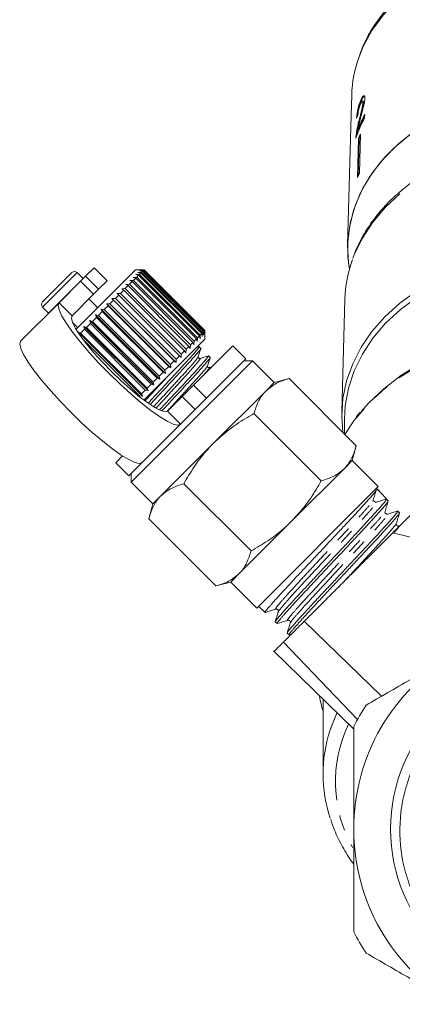
# Model space of a CAD drawing. Units: millimetres. Extents: x -103 to 584, y -55 to 343.
# Drawn here: x 123 to 155, y 195 to 276 of the extents above; entities that cross this region are included whole.
import ezdxf

# ---------------------------------------------------------------- set-up
doc = ezdxf.new("R2010")
doc.units = ezdxf.units.MM
doc.linetypes.add('PHANTOM', pattern=[12.7, 6.35, -1.27, 1.27, -1.27, 1.27, -1.27])

msp = doc.modelspace()

# ---------------------------------------------------------------- linework, layer by layer
at = {"color": 7, "linetype": 'Continuous', "lineweight": 15}
for p, q in [((150.545, 269.456), (150.5, 267.787)), ((151.272, 269.005), (151.32, 268.994)), ((151.476, 268.961), (151.428, 268.972)), ((151.462, 268.842), (151.51, 268.83)), ((150.5, 267.787), (150.213, 257.237)), ((151.597, 267.592), (151.605, 267.876)), ((151.049, 266.65), (151.096, 266.638)), ((151.142, 267.395), (151.19, 267.383)), ((150.907, 266.176), (150.955, 266.164)), ((150.947, 266.075), (150.955, 266.164)), ((151.099, 265.917), (151.016, 262.724)), ((151.067, 262.844), (151.147, 265.905)), ((151.099, 265.917), (151.147, 265.905)), ((151.254, 266.281), (151.171, 263.088)), ((129.556, 255.378), (128.859, 254.681)), ((130.617, 254.317), (129.556, 255.378)), ((125.349, 252.585), (127.753, 254.989)), ((128.659, 254.508), (128.177, 254.989)), ((128.451, 254.273), (128.859, 254.681)), ((132.915, 255.201), (128.988, 251.274)), ((132.729, 254.591), (133.033, 254.612)), ((132.948, 254.527), (132.729, 254.591)), ((133.617, 255.201), (132.915, 255.201)), ((132.952, 254.814), (133.255, 254.834)), ((133.186, 254.765), (132.952, 254.814)), ((133.186, 254.765), (133.033, 254.612)), ((133.033, 254.612), (137.983, 249.662)), ((133.126, 254.988), (133.427, 255.006)), ((133.375, 254.954), (133.126, 254.988)), ((138.136, 249.816), (133.186, 254.765)), ((133.25, 255.111), (133.545, 255.124)), ((133.512, 255.091), (133.25, 255.111)), ((133.375, 254.954), (133.255, 254.834)), ((133.255, 254.834), (138.205, 249.884)), ((133.321, 255.183), (133.61, 255.189)), ((133.594, 255.173), (133.321, 255.183)), ((138.325, 250.004), (133.375, 254.954)), ((133.512, 255.091), (133.427, 255.006)), ((133.427, 255.006), (138.376, 250.056)), ((138.461, 250.141), (133.512, 255.091)), ((133.594, 255.173), (133.545, 255.124)), ((133.545, 255.124), (138.495, 250.175)), ((138.544, 250.224), (133.594, 255.173)), ((133.622, 255.201), (133.61, 255.189)), ((133.61, 255.189), (138.56, 250.239)), ((133.622, 255.201), (133.617, 255.201)), ((138.572, 250.251), (133.622, 255.201)), ((128.451, 254.273), (126.7, 252.521)), ((128.672, 254.494), (128.659, 254.508)), ((130.617, 254.317), (129.92, 253.62)), ((132.335, 253.914), (132.096, 253.675)), ((132.151, 254.013), (132.45, 254.029)), ((132.335, 253.914), (132.151, 254.013)), ((137.285, 248.965), (132.335, 253.914)), ((132.663, 254.242), (132.45, 254.029)), ((132.45, 254.029), (137.4, 249.079)), ((132.461, 254.323), (132.764, 254.342)), ((132.663, 254.242), (132.461, 254.323)), ((137.613, 249.292), (132.663, 254.242)), ((132.948, 254.527), (132.764, 254.342)), ((132.764, 254.342), (137.713, 249.393)), ((137.898, 249.577), (132.948, 254.527)), ((129.512, 253.212), (127.76, 251.46)), ((129.92, 253.62), (129.512, 253.212)), ((131.569, 253.148), (131.287, 252.866)), ((131.422, 253.284), (131.707, 253.286)), ((131.569, 253.148), (131.422, 253.284)), ((136.519, 248.199), (131.569, 253.148)), ((131.969, 253.548), (131.707, 253.286)), ((131.707, 253.286), (136.657, 248.336)), ((131.803, 253.665), (132.096, 253.675)), ((131.969, 253.548), (131.803, 253.665)), ((136.919, 248.598), (131.969, 253.548)), ((132.096, 253.675), (137.046, 248.725)), ((126.7, 252.521), (123.565, 249.386)), ((125.349, 252.161), (125.83, 251.679)), ((129.839, 252.125), (129.132, 252.832)), ((130.689, 252.268), (130.379, 251.958)), ((130.579, 252.44), (130.843, 252.422)), ((130.689, 252.268), (130.579, 252.44)), ((135.811, 247.208), (130.579, 252.44)), ((135.639, 247.319), (130.689, 252.268)), ((131.141, 252.72), (130.843, 252.422)), ((130.843, 252.422), (135.793, 247.472)), ((131.012, 252.874), (131.287, 252.866)), ((131.141, 252.72), (131.012, 252.874)), ((136.244, 247.641), (131.012, 252.874)), ((136.091, 247.77), (131.141, 252.72)), ((131.287, 252.866), (136.237, 247.916)), ((149.989, 252.803), (149.739, 243.601)), ((125.83, 251.679), (125.844, 251.666)), ((129.666, 251.528), (129.903, 251.482)), ((129.741, 251.32), (129.666, 251.528)), ((134.899, 246.295), (129.666, 251.528)), ((130.221, 251.8), (129.903, 251.482)), ((129.903, 251.482), (134.853, 246.532)), ((130.128, 251.99), (130.379, 251.958)), ((130.221, 251.8), (130.128, 251.99)), ((135.361, 246.757), (130.128, 251.99)), ((135.171, 246.85), (130.221, 251.8)), ((130.379, 251.958), (135.329, 247.009)), ((127.799, 250.913), (128.213, 250.499)), ((128.988, 251.274), (128.083, 250.369)), ((128.731, 250.593), (128.936, 250.515)), ((128.774, 250.353), (128.731, 250.593)), ((133.964, 245.36), (128.731, 250.593)), ((129.257, 250.836), (128.936, 250.515)), ((129.198, 251.06), (129.419, 250.998)), ((129.257, 250.836), (129.198, 251.06)), ((134.431, 245.827), (129.198, 251.06)), ((134.207, 245.886), (129.257, 250.836)), ((129.741, 251.32), (129.419, 250.998)), ((129.419, 250.998), (134.369, 246.049)), ((134.691, 246.37), (129.741, 251.32)), ((128.27, 250.132), (128.458, 250.036)), ((133.503, 244.9), (128.27, 250.132)), ((128.774, 250.353), (128.458, 250.036)), ((128.458, 250.036), (133.407, 245.087)), ((133.724, 245.404), (128.774, 250.353)), ((128.936, 250.515), (133.885, 245.565)), ((138.136, 249.816), (137.983, 249.662)), ((138.185, 249.581), (138.136, 249.816)), ((138.205, 249.884), (138.185, 249.581)), ((138.325, 250.004), (138.205, 249.884)), ((138.359, 249.755), (138.325, 250.004)), ((138.376, 250.056), (138.359, 249.755)), ((138.461, 250.141), (138.376, 250.056)), ((138.482, 249.879), (138.461, 250.141)), ((138.495, 250.175), (138.482, 249.879)), ((138.544, 250.224), (138.495, 250.175)), ((138.553, 249.95), (138.544, 250.224)), ((138.56, 250.239), (138.553, 249.95)), ((138.572, 250.251), (138.56, 250.239)), ((138.572, 250.247), (138.572, 250.251)), ((138.572, 249.544), (138.572, 250.247)), ((133.249, 244.929), (128.694, 249.484)), ((138.572, 249.544), (134.645, 245.617)), ((137.285, 248.965), (137.046, 248.725)), ((137.384, 248.78), (137.285, 248.965)), ((137.4, 249.079), (137.384, 248.78)), ((137.613, 249.292), (137.4, 249.079)), ((137.694, 249.091), (137.613, 249.292)), ((137.664, 245.808), (140.87, 249.014)), ((137.713, 249.393), (137.694, 249.091)), ((137.898, 249.577), (137.713, 249.393)), ((137.962, 249.359), (137.898, 249.577)), ((138.12, 248.943), (137.903, 248.875)), ((137.983, 249.662), (137.962, 249.359)), ((141.931, 247.953), (140.87, 249.014)), ((136.519, 248.199), (136.237, 247.916)), ((136.654, 248.051), (136.519, 248.199)), ((136.657, 248.336), (136.654, 248.051)), ((136.919, 248.598), (136.657, 248.336)), ((137.036, 248.432), (136.919, 248.598)), ((137.046, 248.725), (137.036, 248.432)), ((138.254, 248.801), (138.117, 248.938)), ((139.003, 248.053), (138.866, 248.19)), ((136.091, 247.77), (135.793, 247.472)), ((135.793, 247.472), (135.811, 247.208)), ((136.244, 247.641), (136.091, 247.77)), ((136.237, 247.916), (136.244, 247.641)), ((137.511, 242.827), (142.461, 247.777)), ((138.725, 244.747), (141.931, 247.953)), ((142.461, 247.777), (141.754, 247.777)), ((144.229, 246.009), (142.461, 247.777)), ((135.171, 246.85), (134.853, 246.532)), ((134.853, 246.532), (134.899, 246.295)), ((135.361, 246.757), (135.171, 246.85)), ((135.639, 247.319), (135.329, 247.009)), ((135.329, 247.009), (135.361, 246.757)), ((135.811, 247.208), (135.639, 247.319)), ((139.159, 247.303), (138.933, 247.232)), ((134.207, 245.886), (133.885, 245.565)), ((134.431, 245.827), (134.207, 245.886)), ((134.691, 246.37), (134.369, 246.049)), ((134.369, 246.049), (134.431, 245.827)), ((134.899, 246.295), (134.691, 246.37)), ((136.735, 244.879), (137.664, 245.808)), ((144.229, 246.009), (143.566, 245.346)), ((145.437, 246.332), (144.229, 246.009)), ((150.916, 240.853), (145.437, 246.332)), ((133.503, 244.9), (133.249, 244.929)), ((133.724, 245.404), (133.407, 245.087)), ((133.407, 245.087), (133.503, 244.9)), ((134.645, 245.617), (133.609, 244.581)), ((133.964, 245.36), (133.724, 245.404)), ((133.885, 245.565), (133.964, 245.36)), ((143.566, 245.346), (139.279, 241.059)), ((135.538, 243.682), (136.735, 244.879)), ((138.725, 244.747), (137.796, 243.818)), ((136.599, 242.622), (137.796, 243.818)), ((148.059, 237.995), (142.579, 243.475)), ((132.562, 237.877), (137.511, 242.827)), ((136.599, 242.622), (133.464, 239.487)), ((149.96, 243.018), (149.96, 241.809)), ((139.279, 241.059), (134.992, 236.772)), ((150.593, 239.645), (150.916, 240.853)), ((131.324, 239.468), (131.878, 240.022)), ((131.324, 239.468), (132.385, 238.407)), ((132.385, 238.407), (133.464, 239.487)), ((150.593, 239.645), (149.93, 238.982)), ((152.714, 237.523), (150.593, 239.645)), ((132.562, 238.584), (132.562, 237.877)), ((149.93, 238.982), (145.643, 234.695)), ((132.562, 237.877), (134.329, 236.109)), ((142.343, 232.279), (136.863, 237.759)), ((142.815, 227.624), (152.714, 237.523)), ((152.617, 237.338), (152.574, 237.384)), ((153.028, 236.9), (152.617, 237.338)), ((134.329, 236.109), (134.006, 234.901)), ((134.992, 236.772), (134.329, 236.109)), ((152.58, 236.261), (153.388, 236.516)), ((153.529, 236.366), (153.389, 236.515)), ((154.447, 235.387), (154.307, 235.536)), ((139.485, 229.422), (134.006, 234.901)), ((145.643, 234.695), (141.356, 230.408)), ((153.902, 233.762), (161.312, 231.919)), ((139.485, 229.422), (140.693, 229.745)), ((141.356, 230.408), (140.693, 229.745)), ((140.693, 229.745), (142.815, 227.624)), ((142.955, 227.764), (143.486, 227.265)), ((144.313, 226.49), (144.462, 226.35)), ((146.686, 226.545), (152.978, 220.428)), ((145.576, 226.437), (145.581, 226.447)), ((145.289, 225.574), (145.438, 225.434)), ((145.442, 225.429), (145.628, 225.487)), ((144.182, 224.142), (150.71, 217.75)), ((144.975, 224.835), (151.01, 218.527)), ((148.21, 220.198), (148.21, 214.092))]:
    msp.add_line(p, q, dxfattribs=at)
at = {"color": 8, "linetype": 'PHANTOM', "lineweight": 0}
for p, q in [((125.349, 252.161), (128.177, 254.989)), ((128.859, 254.681), (129.92, 253.62)), ((125.83, 251.679), (128.659, 254.508)), ((129.512, 253.212), (128.451, 254.273)), ((127.76, 251.46), (126.7, 252.521)), ((137.664, 245.808), (138.725, 244.747)), ((137.796, 243.818), (136.735, 244.879)), ((135.538, 243.682), (136.599, 242.622))]:
    msp.add_line(p, q, dxfattribs=at)
at = {"color": 8, "linetype": 'PHANTOM', "lineweight": 0, "flags": 128}
for points in [[(183.874, 269.456), (183.773, 270.62), (183.46, 272.032), (182.942, 273.408), (182.227, 274.73), (181.323, 275.984), (180.241, 277.151), (178.996, 278.219), (177.602, 279.173), (176.078, 280.002), (174.442, 280.694), (172.715, 281.242), (170.919, 281.639), (169.076, 281.879), (167.21, 281.959), (165.344, 281.879), (163.501, 281.639), (161.705, 281.242), (159.978, 280.694), (158.342, 280.002), (156.817, 279.173), (155.424, 278.219), (154.178, 277.151), (153.097, 275.984), (152.192, 274.73), (151.477, 273.408), (151.142, 272.585)], [(166.207, 265.701), (164.322, 265.536), (162.471, 265.214), (160.678, 264.738), (158.965, 264.113), (157.351, 263.348), (155.857, 262.451), (154.501, 261.435), (153.299, 260.31), (152.266, 259.09), (151.415, 257.791), (150.755, 256.428), (150.607, 256.04)], [(183.402, 243.267), (182.554, 244.237), (181.302, 245.415), (179.897, 246.488), (178.353, 247.442), (176.688, 248.268), (174.919, 248.956), (173.067, 249.499), (171.15, 249.892), (169.191, 250.129), (167.21, 250.208), (165.229, 250.129), (163.269, 249.892), (161.353, 249.499), (159.5, 248.956), (157.732, 248.268), (156.066, 247.442), (154.523, 246.488), (153.117, 245.415), (151.865, 244.237), (150.877, 243.09)], [(149.34, 219.038), (149.026, 218.312), (148.775, 217.616)]]:
    msp.add_lwpolyline(points, dxfattribs=at)
at = {"color": 7, "linetype": 'Continuous', "lineweight": 15, "flags": 128}
for points in [[(166.96, 269.988), (165.1, 269.888), (163.266, 269.634), (161.479, 269.227), (159.761, 268.672), (158.132, 267.977), (156.613, 267.149), (155.221, 266.199), (153.974, 265.138), (152.885, 263.979), (151.969, 262.735), (151.236, 261.422), (150.695, 260.056), (150.353, 258.652), (150.213, 257.228), (150.278, 255.8), (150.357, 255.255)], [(166.96, 269.988), (165.806, 269.945), (163.951, 269.747), (162.135, 269.395), (160.381, 268.892), (158.71, 268.244), (157.142, 267.46), (155.696, 266.547), (154.39, 265.519), (153.24, 264.387), (152.259, 263.164), (151.459, 261.867), (150.851, 260.51), (150.442, 259.11), (150.236, 257.684), (150.236, 256.249), (150.357, 255.255)], [(166.193, 256.686), (164.313, 256.523), (162.466, 256.206), (160.676, 255.738), (158.962, 255.124), (157.345, 254.371), (155.843, 253.49), (154.475, 252.489), (153.256, 251.38), (152.2, 250.177), (151.321, 248.894), (150.628, 247.545), (150.129, 246.147), (149.83, 244.716), (149.736, 243.268), (149.829, 241.94)], [(155.881, 252.983), (154.519, 251.968), (153.31, 250.844), (152.271, 249.625), (151.413, 248.326), (150.746, 246.962), (150.28, 245.551), (150.019, 244.109), (149.96, 243.018)], [(126.7, 252.521), (126.627, 252.298), (126.707, 251.932), (126.937, 251.433), (127.311, 250.816), (127.816, 250.102), (128.438, 249.31), (129.157, 248.465), (129.952, 247.593), (130.799, 246.721), (131.671, 245.874), (132.543, 245.079), (133.388, 244.36), (134.179, 243.738), (134.894, 243.233), (135.511, 242.86), (136.01, 242.629), (136.376, 242.549), (136.599, 242.622)], [(127.76, 251.46), (127.705, 251.255), (127.8, 250.909), (128.044, 250.434), (128.427, 249.849), (128.933, 249.176), (129.544, 248.442), (130.235, 247.675), (130.981, 246.903), (131.753, 246.157), (132.52, 245.466), (133.254, 244.855), (133.927, 244.349), (134.512, 243.966), (134.987, 243.723), (135.333, 243.627), (135.538, 243.682)], [(151.323, 243.657), (151.916, 244.327), (153.158, 245.509), (154.554, 246.586), (156.091, 247.544), (157.75, 248.373), (159.513, 249.065), (161.362, 249.611), (163.275, 250.005), (165.231, 250.243), (167.21, 250.323), (169.188, 250.243), (171.145, 250.005), (173.058, 249.611), (174.906, 249.065), (176.67, 248.373), (178.329, 247.544), (179.865, 246.586), (181.262, 245.509), (182.503, 244.327), (183.576, 243.051), (183.669, 242.924)], [(133.464, 239.487), (133.241, 239.414), (132.875, 239.495), (132.376, 239.725), (131.76, 240.098), (131.045, 240.604), (130.253, 241.225), (129.408, 241.945), (128.537, 242.74), (127.664, 243.586), (126.818, 244.459), (126.023, 245.33), (125.303, 246.175), (124.681, 246.967), (124.176, 247.682), (123.803, 248.298), (123.572, 248.797), (123.492, 249.164), (123.565, 249.386)], [(150.877, 243.09), (150.781, 242.964), (149.98, 241.789)]]:
    msp.add_lwpolyline(points, dxfattribs=at)
at = {"color": 7, "linetype": 'Continuous', "lineweight": 15}
msp.add_circle((167.21, 209.593), 13.503, dxfattribs=at)
for centre, radius, start, end in [((160.592, 269.163), 10.051, 160.09325, 178.32851), ((161.25, 262.478), 10.924, 152.08454, 161.50059), ((161.351, 262.718), 11.027, 152.10927, 159.10966), ((161.349, 262.727), 10.974, 152.73474, 159.1192), ((161.218, 261.84), 10.909, 155.97646, 158.05483), ((161.209, 261.852), 10.848, 156.66048, 158.05942), ((161.186, 258.625), 10.965, 155.98181, 158.04948), ((160.337, 252.507), 10.352, 160.04436, 178.35939), ((127.965, 254.777), 0.3, 45, 135), ((125.561, 252.373), 0.3, 135, 225), ((152.525, 236.436), 0.183, 223.14398, 287.52815), ((167.21, 209.593), 16.5, 120, 180), ((167.21, 209.593), 18.5, 146.88805, 153.11195), ((159.535, 214.092), 11.323, 161.86785, 198.52703), ((167.21, 209.593), 16.5, 180, 240), ((167.21, 209.593), 18.5, 206.88805, 213.11195)]:
    msp.add_arc(centre, radius, start, end, dxfattribs=at)
at = {"color": 8, "linetype": 'PHANTOM', "lineweight": 0}
msp.add_arc((160.117, 213.444), 10.897, 154.46847, 209.37916, dxfattribs=at)
at = {"color": 7, "linetype": 'Continuous', "lineweight": 15}
for centre, major_axis, ratio, start_param, end_param in [((167.219, 264.303), (16.795, -0.663), 0.704361, 2.892103, 2.918565), ((-196.833, 577.139), (413.143, -413.104), 0.021106, 0.58062, 0.584124), ((167.21, 222.629), (19.5, 0), 0.777264, 3.287784, 3.368535)]:
    msp.add_ellipse(centre, major_axis=major_axis, ratio=ratio, start_param=start_param, end_param=end_param, dxfattribs=at)
for points, knots in [([(183.878, 269.179), (183.872, 269.431), (183.857, 270.137), (183.687, 271.293), (183.316, 272.627), (182.768, 273.921), (182.05, 275.164), (181.168, 276.341), (180.133, 277.44), (178.955, 278.449), (177.647, 279.356), (176.223, 280.152), (174.7, 280.826), (173.095, 281.373), (171.424, 281.786), (169.708, 282.06), (167.963, 282.192), (166.211, 282.182), (164.469, 282.03), (162.756, 281.736), (161.091, 281.303), (159.493, 280.737), (157.979, 280.042), (156.566, 279.226), (155.269, 278.296), (154.105, 277.265), (153.085, 276.142), (152.229, 274.939), (151.581, 273.791), (151.301, 273.029), (151.183, 272.708)], [0, 0, 0, 0, 0.0199465, 0.0559825, 0.0920381, 0.1281601, 0.164392, 0.2007547, 0.2372477, 0.2738545, 0.3105505, 0.3473098, 0.3841101, 0.4209345, 0.4577718, 0.4946149, 0.5314624, 0.5683154, 0.6051762, 0.6420463, 0.6789281, 0.7158219, 0.7527257, 0.7896308, 0.8265238, 0.8633845, 0.900186, 0.9368966, 0.9734855, 1, 1, 1, 1]), ([(151.266, 267.564), (151.304, 267.707), (151.381, 267.994), (151.495, 268.42), (151.595, 268.843), (151.613, 269.057), (151.622, 269.162)], [0, 0, 0, 0, 0.251149, 0.502705, 0.755767, 1, 1, 1, 1]), ([(151.622, 269.162), (151.621, 269.226), (151.618, 269.354), (151.559, 269.41), (151.477, 269.372), (151.377, 269.233), (151.308, 269.083), (151.272, 269.005)], [0, 0, 0, 0, 0.203954, 0.409818, 0.593649, 0.791425, 1, 1, 1, 1]), ([(151.32, 268.994), (151.372, 269.103), (151.459, 269.285), (151.56, 269.39), (151.592, 269.374), (151.604, 269.369)], [0, 0, 0, 0, 0.500349, 0.827678, 1, 1, 1, 1]), ([(151.272, 269.005), (151.224, 268.885), (151.144, 268.682), (151.049, 268.326), (150.985, 267.997), (150.955, 267.743), (150.946, 267.61), (150.943, 267.565)], [0, 0, 0, 0, 0.281424, 0.473968, 0.667284, 0.887458, 1, 1, 1, 1]), ([(151.009, 267.735), (151.014, 267.793), (151.025, 267.929), (151.074, 268.204), (151.151, 268.527), (151.237, 268.794), (151.298, 268.941), (151.32, 268.994)], [0, 0, 0, 0, 0.157425, 0.371412, 0.585623, 0.852004, 1, 1, 1, 1]), ([(151.059, 267.866), (151.062, 267.924), (151.068, 268.025), (151.1, 268.219), (151.143, 268.403), (151.199, 268.586), (151.241, 268.689), (151.263, 268.743)], [0, 0, 0, 0, 0.243075, 0.424299, 0.605498, 0.791159, 1, 1, 1, 1]), ([(151.462, 268.842), (151.456, 268.777), (151.443, 268.625), (151.363, 268.273), (151.256, 267.856), (151.18, 267.549), (151.142, 267.395)], [0, 0, 0, 0, 0.166527, 0.394213, 0.695756, 1, 1, 1, 1]), ([(151.19, 267.383), (151.221, 267.51), (151.284, 267.765), (151.385, 268.164), (151.471, 268.518), (151.506, 268.742), (151.509, 268.814), (151.51, 268.83)], [0, 0, 0, 0, 0.251062, 0.502246, 0.792612, 0.95452, 1, 1, 1, 1]), ([(151.263, 268.743), (151.292, 268.806), (151.342, 268.913), (151.405, 268.978), (151.447, 268.974), (151.463, 268.913), (151.462, 268.857), (151.462, 268.842)], [0, 0, 0, 0, 0.289918, 0.501304, 0.712309, 0.918019, 1, 1, 1, 1]), ([(151.51, 268.83), (151.509, 268.868), (151.508, 268.94), (151.485, 268.951), (151.475, 268.956)], [0, 0, 0, 0, 0.540366, 1, 1, 1, 1]), ([(151.049, 266.65), (151.064, 266.726), (151.093, 266.877), (151.167, 267.184), (151.227, 267.412), (151.266, 267.564)], [0, 0, 0, 0, 0.25129, 0.502529, 1, 1, 1, 1]), ([(151.142, 267.395), (151.117, 267.291), (151.066, 267.081), (150.975, 266.661), (150.935, 266.369), (150.907, 266.176)], [0, 0, 0, 0, 0.251455, 0.503099, 1, 1, 1, 1]), ([(150.955, 266.164), (150.981, 266.35), (151.021, 266.637), (151.111, 267.058), (151.163, 267.274), (151.19, 267.383)], [0, 0, 0, 0, 0.478683, 0.737894, 1, 1, 1, 1]), ([(150.907, 266.176), (150.905, 266.154), (150.9, 266.11), (150.894, 266.03), (150.892, 265.978), (150.891, 265.944)], [0, 0, 0, 0, 0.250648, 0.501611, 1, 1, 1, 1]), ([(156.714, 263.156), (156.363, 262.943), (155.543, 262.445), (154.393, 261.531), (153.262, 260.45), (152.282, 259.279), (151.472, 258.032), (150.925, 256.987), (150.713, 256.346), (150.651, 256.158)], [0, 0, 0, 0, 0.1217279, 0.2845439, 0.4471823, 0.6095225, 0.7714316, 0.93279, 1, 1, 1, 1]), ([(138.069, 248.905), (138.087, 248.918), (138.216, 249.011), (137.962, 248.694), (137.309, 247.938), (136.227, 246.772), (135.038, 245.492), (134.296, 244.692), (133.967, 244.338)], [0, 0, 0, 0, 0.031472, 0.231784, 0.437339, 0.634787, 0.838565, 1, 1, 1, 1]), ([(134.134, 244.234), (134.444, 244.568), (135.168, 245.348), (136.341, 246.61), (137.43, 247.784), (138.081, 248.537), (138.352, 248.868), (138.253, 248.8), (138.252, 248.799)], [0, 0, 0, 0, 0.158884, 0.37075, 0.576035, 0.78975, 0.998013, 1, 1, 1, 1]), ([(138.818, 248.157), (138.835, 248.17), (138.964, 248.263), (138.711, 247.946), (138.057, 247.189), (136.976, 246.024), (135.845, 244.806), (135.158, 244.067), (134.887, 243.774)], [0, 0, 0, 0, 0.032284, 0.238348, 0.449807, 0.652925, 0.862555, 1, 1, 1, 1]), ([(138.045, 248.121), (138.08, 248.232), (138.15, 248.454), (138.22, 248.676), (138.255, 248.787)], [0, 0, 0, 0, 0.499892, 1, 1, 1, 1]), ([(138.868, 248.195), (138.754, 248.159), (138.527, 248.088), (138.299, 248.016), (138.185, 247.981)], [0, 0, 0, 0, 0.50011, 1, 1, 1, 1]), ([(135.107, 243.727), (135.343, 243.981), (135.993, 244.682), (137.089, 245.862), (138.179, 247.036), (138.829, 247.789), (139.101, 248.12), (139.001, 248.051), (139, 248.051)], [0, 0, 0, 0, 0.125619, 0.345864, 0.559268, 0.781435, 0.997934, 1, 1, 1, 1]), ([(138.186, 247.981), (138.165, 247.978), (138.125, 247.971), (138.038, 248.037), (138.042, 248.088), (138.045, 248.121)], [0, 0, 0, 0, 0.278806, 0.541528, 1, 1, 1, 1]), ([(138.934, 247.232), (138.901, 247.23), (138.85, 247.225), (138.784, 247.312), (138.79, 247.352), (138.794, 247.373)], [0, 0, 0, 0, 0.4575694, 0.7205684, 1, 1, 1, 1]), ([(138.793, 247.372), (138.828, 247.483), (138.898, 247.706), (138.968, 247.928), (139.003, 248.039)], [0, 0, 0, 0, 0.499892, 1, 1, 1, 1]), ([(145.437, 246.332), (145.081, 246.224), (144.363, 246.005), (143.833, 245.567), (143.566, 245.346)], [0, 0, 0, 0, 0.495458, 1, 1, 1, 1]), ([(143.566, 245.346), (143.532, 245.311), (143.28, 245.051), (142.893, 244.471), (142.684, 243.809), (142.579, 243.475)], [0, 0, 0, 0, 0.07008, 0.530779, 1, 1, 1, 1]), ([(142.579, 243.475), (142.344, 243.341), (141.636, 242.939), (140.494, 242.179), (139.686, 241.434), (139.279, 241.059)], [0, 0, 0, 0, 0.197285, 0.595925, 1, 1, 1, 1]), ([(151.248, 243.592), (151.146, 243.485), (151.026, 243.359), (150.93, 243.22), (150.915, 243.199)], [0, 0, 0, 0, 0.843682, 1, 1, 1, 1]), ([(139.279, 241.059), (139.07, 240.84), (138.496, 240.239), (137.669, 239.143), (137.133, 238.222), (136.863, 237.759)], [0, 0, 0, 0, 0.221087, 0.60826, 1, 1, 1, 1]), ([(149.93, 238.982), (149.963, 239.016), (150.215, 239.277), (150.602, 239.857), (150.811, 240.519), (150.916, 240.853)], [0, 0, 0, 0, 0.07008, 0.530779, 1, 1, 1, 1]), ([(148.059, 237.995), (148.414, 238.103), (149.132, 238.322), (149.662, 238.761), (149.93, 238.982)], [0, 0, 0, 0, 0.495458, 1, 1, 1, 1]), ([(136.863, 237.759), (136.508, 237.651), (135.79, 237.432), (135.26, 236.994), (134.992, 236.772)], [0, 0, 0, 0, 0.495458, 1, 1, 1, 1]), ([(145.643, 234.695), (146.013, 235.096), (146.758, 235.903), (147.519, 237.046), (147.925, 237.76), (148.059, 237.995)], [0, 0, 0, 0, 0.398264, 0.802716, 1, 1, 1, 1]), ([(152.617, 237.337), (152.614, 237.321), (152.608, 237.288), (152.482, 237.124), (152.274, 236.875), (152.021, 236.585), (151.76, 236.291), (151.519, 236.023), (151.249, 235.726), (150.955, 235.407), (150.64, 235.069), (150.308, 234.713), (149.955, 234.336), (149.589, 233.946), (149.215, 233.546), (148.834, 233.139), (148.443, 232.721), (148.05, 232.3), (147.66, 231.883), (147.272, 231.471), (146.885, 231.06), (146.508, 230.659), (146.144, 230.272), (145.796, 229.899), (145.46, 229.538), (145.146, 229.196), (144.855, 228.878), (144.589, 228.584), (144.344, 228.313), (144.127, 228.071), (143.939, 227.86), (143.782, 227.68), (143.655, 227.528), (143.562, 227.411), (143.503, 227.326), (143.48, 227.276), (143.482, 227.257), (143.503, 227.266), (143.508, 227.268)], [0, 0, 0, 0, 0.042985, 0.086805, 0.12979, 0.173611, 0.199569, 0.225707, 0.252413, 0.279314, 0.305283, 0.331432, 0.358151, 0.385066, 0.411014, 0.437142, 0.463839, 0.490732, 0.516672, 0.542791, 0.569478, 0.596362, 0.622304, 0.648427, 0.675119, 0.702009, 0.727922, 0.754016, 0.780676, 0.807532, 0.833459, 0.859565, 0.88624, 0.913112, 0.939014, 0.965097, 0.991747, 1, 1, 1, 1]), ([(152.263, 236.333), (152.306, 236.474), (152.392, 236.757), (152.477, 237.039), (152.52, 237.181)], [0, 0, 0, 0, 0.499983, 1, 1, 1, 1]), ([(134.992, 236.772), (134.959, 236.738), (134.707, 236.478), (134.32, 235.897), (134.111, 235.235), (134.006, 234.901)], [0, 0, 0, 0, 0.07008, 0.530779, 1, 1, 1, 1]), ([(144.327, 226.505), (144.32, 226.503), (144.292, 226.495), (144.378, 226.618), (144.582, 226.875), (144.924, 227.272), (145.377, 227.776), (145.941, 228.386), (146.582, 229.076), (147.295, 229.842), (148.045, 230.648), (148.829, 231.482), (149.609, 232.308), (150.371, 233.119), (151.081, 233.882), (151.73, 234.587), (152.292, 235.198), (152.758, 235.711), (153.105, 236.107), (153.325, 236.381), (153.395, 236.494), (153.39, 236.511), (153.388, 236.516)], [0, 0, 0, 0, 0.016063, 0.068847, 0.123159, 0.176005, 0.230385, 0.283213, 0.337571, 0.390439, 0.444838, 0.497734, 0.552165, 0.605042, 0.659448, 0.712385, 0.766857, 0.819774, 0.874224, 0.927184, 0.981678, 1, 1, 1, 1]), ([(153.527, 236.344), (153.527, 236.342), (153.526, 236.323), (153.463, 236.232), (153.338, 236.071), (153.209, 235.917), (153.047, 235.731), (152.853, 235.513), (152.63, 235.267), (152.383, 234.995), (152.114, 234.702), (151.823, 234.385), (151.51, 234.046), (151.175, 233.683), (150.824, 233.305), (150.462, 232.917), (150.089, 232.52), (149.703, 232.11), (149.313, 231.696), (148.923, 231.283), (148.539, 230.874), (148.159, 230.468), (147.782, 230.064), (147.409, 229.664), (147.05, 229.277), (146.706, 228.908), (146.379, 228.556), (146.067, 228.221), (145.777, 227.908), (145.514, 227.62), (145.279, 227.361), (145.071, 227.127), (144.891, 226.92), (144.739, 226.74), (144.619, 226.593), (144.531, 226.48), (144.477, 226.402), (144.454, 226.359), (144.463, 226.356), (144.466, 226.355)], [0, 0, 0, 0, 0.0057513, 0.0582075, 0.0848934, 0.1118397, 0.1389729, 0.1666962, 0.1946235, 0.2215685, 0.2487009, 0.2756181, 0.3027221, 0.3304154, 0.3583122, 0.3852359, 0.4123464, 0.4400465, 0.4679504, 0.4948721, 0.5219811, 0.5488761, 0.5759577, 0.6036282, 0.6315019, 0.6584035, 0.6854917, 0.713169, 0.7410501, 0.7679485, 0.795034, 0.8219068, 0.8489661, 0.8766137, 0.9044645, 0.9313439, 0.9584098, 0.9860644, 1, 1, 1, 1]), ([(152.392, 236.309), (152.373, 236.332), (152.348, 236.361), (152.318, 236.35), (152.312, 236.347)], [0, 0, 0, 0, 0.7764606, 1, 1, 1, 1]), ([(153.26, 235.49), (153.306, 235.634), (153.396, 235.922), (153.486, 236.209), (153.531, 236.353)], [0, 0, 0, 0, 0.499918, 1, 1, 1, 1]), ([(156.422, 236.281), (156.34, 236.199), (156.225, 236.084), (156, 235.86), (155.917, 235.776), (155.732, 235.592), (155.63, 235.49), (155.303, 235.162), (155.052, 234.912), (154.509, 234.369), (154.216, 234.076), (153.902, 233.762)], [0, 0, 0, 0, 0.25, 0.25, 0.375, 0.375, 0.5, 0.5, 0.75, 0.75, 1, 1, 1, 1]), ([(145.296, 225.603), (145.294, 225.604), (145.283, 225.614), (145.389, 225.759), (145.627, 226.044), (145.997, 226.461), (146.478, 226.993), (147.05, 227.62), (147.709, 228.333), (148.427, 229.097), (149.191, 229.909), (149.964, 230.733), (150.738, 231.562), (151.478, 232.355), (152.179, 233.102), (152.802, 233.774), (153.342, 234.365), (153.769, 234.847), (154.088, 235.219), (154.265, 235.443), (154.334, 235.544), (154.303, 235.532), (154.301, 235.531)], [0, 0, 0, 0, 0.007639, 0.063202, 0.117202, 0.172767, 0.22678, 0.282357, 0.336416, 0.392045, 0.446076, 0.501669, 0.555761, 0.611422, 0.66551, 0.721165, 0.775274, 0.83095, 0.885101, 0.940824, 0.994947, 1, 1, 1, 1]), ([(154.443, 235.365), (154.442, 235.361), (154.439, 235.346), (154.398, 235.287), (154.321, 235.186), (154.211, 235.052), (154.073, 234.888), (153.905, 234.693), (153.707, 234.468), (153.478, 234.213), (153.224, 233.931), (152.946, 233.628), (152.646, 233.305), (152.323, 232.958), (151.982, 232.594), (151.63, 232.217), (151.267, 231.828), (150.89, 231.424), (150.507, 231.014), (150.123, 230.603), (149.738, 230.192), (149.349, 229.778), (148.965, 229.37), (148.591, 228.973), (148.227, 228.585), (147.873, 228.206), (147.535, 227.842), (147.111, 227.382), (146.727, 226.961), (146.391, 226.59), (146.089, 226.256), (145.841, 225.977), (145.657, 225.761), (145.514, 225.585), (145.444, 225.479), (145.428, 225.435), (145.439, 225.436), (145.439, 225.436)], [0, 0, 0, 0, 0.011292, 0.039038, 0.066989, 0.093948, 0.121095, 0.148034, 0.175161, 0.202877, 0.230798, 0.257744, 0.284877, 0.3126, 0.340528, 0.367464, 0.394587, 0.422301, 0.450219, 0.477133, 0.504234, 0.531924, 0.559817, 0.586742, 0.613855, 0.641558, 0.669466, 0.696361, 0.751062, 0.778935, 0.805837, 0.860555, 0.888437, 0.915325, 0.970015, 0.997883, 1, 1, 1, 1]), ([(153.47, 235.28), (153.445, 235.276), (153.394, 235.267), (153.297, 235.317), (153.247, 235.414), (153.256, 235.465), (153.26, 235.49)], [0, 0, 0, 0, 0.247045, 0.499953, 0.752894, 1, 1, 1, 1]), ([(154.296, 235.539), (154.158, 235.496), (153.883, 235.41), (153.607, 235.324), (153.47, 235.28)], [0, 0, 0, 0, 0.500083, 1, 1, 1, 1]), ([(154.179, 234.518), (154.224, 234.662), (154.315, 234.95), (154.405, 235.238), (154.451, 235.382)], [0, 0, 0, 0, 0.499909, 1, 1, 1, 1]), ([(142.343, 232.279), (142.801, 232.546), (143.722, 233.082), (144.819, 233.908), (145.424, 234.486), (145.643, 234.695)], [0, 0, 0, 0, 0.387541, 0.778913, 1, 1, 1, 1]), ([(154.39, 234.31), (154.365, 234.306), (154.315, 234.297), (154.218, 234.347), (154.167, 234.443), (154.175, 234.493), (154.179, 234.518)], [0, 0, 0, 0, 0.2472, 0.500325, 0.753244, 1, 1, 1, 1]), ([(153.902, 233.762), (153.344, 233.203), (152.761, 232.621), (151.995, 231.855), (151.84, 231.7), (151.527, 231.386), (151.367, 231.227), (150.892, 230.752), (150.576, 230.436), (149.945, 229.804), (149.63, 229.489), (149.001, 228.861), (148.687, 228.546), (148.082, 227.942), (147.789, 227.649), (147.223, 227.082), (146.947, 226.807), (146.686, 226.545)], [0, 0, 0, 0, 0.25, 0.25, 0.3125, 0.3125, 0.375, 0.375, 0.5, 0.5, 0.625, 0.625, 0.75, 0.75, 0.875, 0.875, 1, 1, 1, 1]), ([(141.356, 230.408), (141.39, 230.443), (141.642, 230.703), (142.029, 231.283), (142.238, 231.945), (142.343, 232.279)], [0, 0, 0, 0, 0.07008, 0.530779, 1, 1, 1, 1]), ([(139.485, 229.422), (139.841, 229.53), (140.559, 229.749), (141.089, 230.187), (141.356, 230.408)], [0, 0, 0, 0, 0.495458, 1, 1, 1, 1]), ([(143.492, 227.26), (143.636, 227.306), (143.924, 227.396), (144.211, 227.486), (144.355, 227.531)], [0, 0, 0, 0, 0.5000709, 1, 1, 1, 1]), ([(144.568, 227.323), (144.525, 227.185), (144.438, 226.909), (144.352, 226.634), (144.309, 226.496)], [0, 0, 0, 0, 0.49991, 1, 1, 1, 1]), ([(144.355, 227.531), (144.381, 227.536), (144.432, 227.545), (144.53, 227.496), (144.581, 227.399), (144.572, 227.348), (144.568, 227.323)], [0, 0, 0, 0, 0.2469898, 0.5004006, 0.7535527, 1, 1, 1, 1]), ([(144.471, 226.348), (144.615, 226.393), (144.902, 226.484), (145.19, 226.574), (145.334, 226.619)], [0, 0, 0, 0, 0.5000917, 1, 1, 1, 1]), ([(146.686, 226.545), (146.33, 226.19), (146.005, 225.865), (145.431, 225.291), (145.183, 225.042), (144.975, 224.835)], [0, 0, 0, 0, 0.5, 0.5, 1, 1, 1, 1]), ([(145.334, 226.619), (145.359, 226.624), (145.41, 226.632), (145.507, 226.582), (145.556, 226.484), (145.547, 226.433), (145.542, 226.407)], [0, 0, 0, 0, 0.24652, 0.499635, 0.752984, 1, 1, 1, 1]), ([(145.543, 226.409), (145.5, 226.272), (145.414, 225.996), (145.327, 225.721), (145.284, 225.583)], [0, 0, 0, 0, 0.49993, 1, 1, 1, 1]), ([(144.975, 224.835), (144.828, 224.687), (144.528, 224.387), (144.279, 224.138), (144.25, 224.11), (144.237, 224.097)], [0, 0, 0, 0, 0.336313, 0.682379, 1, 1, 1, 1]), ([(158.96, 223.882), (158.351, 223.531), (157.737, 223.176), (156.515, 222.471), (155.908, 222.12), (154.095, 221.074), (152.9, 220.384), (151.714, 219.699)], [0, 0, 0, 0, 0.25, 0.25, 0.5, 0.5, 1, 1, 1, 1]), ([(159.885, 200.012), (160.845, 199.262), (161.891, 198.673), (163.307, 198.134), (163.596, 198.036), (164.176, 197.864), (164.468, 197.79), (165.349, 197.598), (165.944, 197.515), (167.149, 197.436), (167.761, 197.442), (168.961, 197.543), (169.554, 197.638), (170.432, 197.846), (170.722, 197.927), (171.3, 198.11), (171.587, 198.213), (172.429, 198.551), (172.968, 198.815), (174.005, 199.422), (174.503, 199.764), (175.45, 200.527), (175.889, 200.939), (176.703, 201.821), (177.078, 202.291), (177.589, 203.042), (177.752, 203.3), (178.055, 203.825), (178.196, 204.092), (178.59, 204.908), (178.813, 205.472), (179.175, 206.632), (179.311, 207.219), (179.496, 208.405), (179.546, 209.004), (179.554, 209.912), (179.546, 210.217), (179.507, 210.821), (179.476, 211.12), (179.352, 212.013), (179.226, 212.6), (178.889, 213.757), (178.675, 214.33), (178.172, 215.428), (177.881, 215.955), (177.224, 216.967), (176.855, 217.454), (176.056, 218.361), (175.626, 218.782), (174.936, 219.367), (174.699, 219.554), (174.209, 219.912), (173.956, 220.082), (173.187, 220.562), (172.656, 220.842), (171.556, 221.323), (170.987, 221.526), (169.228, 222.009), (168.037, 222.156), (166.525, 222.125), (166.221, 222.108), (165.618, 222.052), (165.319, 222.013), (164.429, 221.864), (163.846, 221.724), (162.985, 221.45), (162.701, 221.348), (162.138, 221.123), (161.859, 221), (161.044, 220.604), (160.525, 220.303), (159.531, 219.63), (159.056, 219.256), (158.157, 218.437), (157.743, 218), (156.98, 217.074), (156.632, 216.584), (156.161, 215.809), (156.012, 215.543), (155.735, 215.004), (155.607, 214.731), (155.253, 213.901), (155.057, 213.334), (154.824, 212.463), (154.756, 212.169), (154.642, 211.574), (154.595, 211.272), (154.416, 209.772), (154.444, 208.572), (154.743, 206.774), (154.885, 206.186), (155.247, 205.041), (155.468, 204.483), (155.99, 203.396), (156.294, 202.864), (156.962, 201.865), (157.329, 201.392), (158.127, 200.5), (158.558, 200.08), (159.486, 199.297), (159.975, 198.941), (160.99, 198.305), (161.517, 198.023), (162.339, 197.656), (162.619, 197.542), (163.187, 197.335), (163.477, 197.24), (164.93, 196.822), (166.118, 196.654), (167.635, 196.654), (167.939, 196.665), (168.541, 196.707), (168.841, 196.738), (169.732, 196.864), (170.319, 196.988), (171.478, 197.319), (172.053, 197.528), (173.155, 198.018), (173.685, 198.3), (174.704, 198.934), (175.194, 199.289), (176.126, 200.068), (176.56, 200.485), (177.366, 201.374), (177.737, 201.846), (178.247, 202.595), (178.41, 202.852), (178.715, 203.376), (178.858, 203.642), (179.258, 204.451), (179.486, 205.006), (179.771, 205.861), (179.856, 206.15), (180.007, 206.735), (180.073, 207.033), (180.349, 208.522), (180.403, 209.72), (180.264, 211.226), (180.225, 211.529), (180.128, 212.126), (180.07, 212.422), (179.865, 213.3), (179.689, 213.873), (179.258, 214.996), (179.001, 215.548), (178.415, 216.61), (178.087, 217.12), (177.723, 217.607)], [0, 0, 0, 0, 0.03125, 0.03125, 0.039063, 0.039063, 0.046875, 0.046875, 0.0625, 0.0625, 0.078125, 0.078125, 0.09375, 0.09375, 0.101563, 0.101563, 0.109375, 0.109375, 0.125, 0.125, 0.140625, 0.140625, 0.15625, 0.15625, 0.171875, 0.171875, 0.179688, 0.179688, 0.1875, 0.1875, 0.203125, 0.203125, 0.21875, 0.21875, 0.234375, 0.234375, 0.242188, 0.242188, 0.25, 0.25, 0.265625, 0.265625, 0.28125, 0.28125, 0.296875, 0.296875, 0.3125, 0.3125, 0.328125, 0.328125, 0.335938, 0.335938, 0.34375, 0.34375, 0.359375, 0.359375, 0.375, 0.375, 0.40625, 0.40625, 0.414063, 0.414063, 0.421875, 0.421875, 0.4375, 0.4375, 0.445313, 0.445313, 0.453125, 0.453125, 0.46875, 0.46875, 0.484375, 0.484375, 0.5, 0.5, 0.515625, 0.515625, 0.523438, 0.523438, 0.53125, 0.53125, 0.546875, 0.546875, 0.554688, 0.554688, 0.5625, 0.5625, 0.59375, 0.59375, 0.609375, 0.609375, 0.625, 0.625, 0.640625, 0.640625, 0.65625, 0.65625, 0.671875, 0.671875, 0.6875, 0.6875, 0.703125, 0.703125, 0.710938, 0.710938, 0.71875, 0.71875, 0.75, 0.75, 0.757813, 0.757813, 0.765625, 0.765625, 0.78125, 0.78125, 0.796875, 0.796875, 0.8125, 0.8125, 0.828125, 0.828125, 0.84375, 0.84375, 0.859375, 0.859375, 0.867188, 0.867188, 0.875, 0.875, 0.890625, 0.890625, 0.898438, 0.898438, 0.90625, 0.90625, 0.9375, 0.9375, 0.945313, 0.945313, 0.953125, 0.953125, 0.96875, 0.96875, 0.984375, 0.984375, 1, 1, 1, 1]), ([(150.71, 209.593), (150.71, 210.296), (150.71, 211.001), (150.71, 212.414), (150.71, 213.124), (150.71, 215.226), (150.71, 216.602), (150.71, 217.959)], [0, 0, 0, 0, 0.25, 0.25, 0.5, 0.5, 1, 1, 1, 1]), ([(148.84, 210.374), (148.934, 210.083), (149.182, 209.322), (149.792, 208.147), (150.328, 207.23), (150.684, 206.79), (150.71, 206.758)], [0, 0, 0, 0, 0.228977, 0.599476, 0.971032, 1, 1, 1, 1]), ([(150.71, 201.226), (150.71, 202.593), (150.71, 203.991), (150.71, 206.783), (150.71, 208.185), (150.71, 209.593)], [0, 0, 0, 0, 0.5, 0.5, 1, 1, 1, 1]), ([(151.714, 199.487), (152.906, 198.799), (154.104, 198.107), (156.518, 196.713), (157.734, 196.011), (158.96, 195.303)], [0, 0, 0, 0, 0.5, 0.5, 1, 1, 1, 1])]:
    msp.add_open_spline(points, degree=3, knots=knots, dxfattribs=at)
at = {"color": 8, "linetype": 'PHANTOM', "lineweight": 0}
for points, knots in [([(138.013, 248.088), (137.988, 248.038), (137.929, 247.925), (137.329, 247.229), (136.41, 246.225), (135.364, 245.087), (134.712, 244.377), (134.418, 244.056)], [0, 0, 0, 0, 0.1747436, 0.3937693, 0.6041483, 0.8212783, 1, 1, 1, 1]), ([(138.153, 247.949), (138.171, 247.961), (138.287, 248.042), (138.071, 247.76), (137.504, 247.092), (136.568, 246.071), (135.537, 244.948), (134.894, 244.248), (134.608, 243.937)], [0, 0, 0, 0, 0.036014, 0.235181, 0.439567, 0.635885, 0.838502, 1, 1, 1, 1]), ([(138.762, 247.34), (138.736, 247.29), (138.678, 247.176), (138.077, 246.48), (137.159, 245.477), (136.227, 244.464), (135.686, 243.874), (135.503, 243.674)], [0, 0, 0, 0, 0.187335, 0.422284, 0.647958, 0.880873, 1, 1, 1, 1]), ([(138.901, 247.2), (138.919, 247.213), (139.034, 247.292), (138.904, 247.112), (138.594, 246.754), (138.492, 246.636)], [0, 0, 0, 0, 0.108867, 0.706452, 1, 1, 1, 1]), ([(135.511, 246.484), (135.248, 246.197), (134.646, 245.541), (134.043, 244.884), (133.704, 244.515)], [0, 0, 0, 0, 0.4371, 1, 1, 1, 1]), ([(144.397, 227.573), (144.369, 227.56), (144.29, 227.524), (144.513, 227.817), (145.018, 228.406), (145.819, 229.29), (146.81, 230.365), (147.924, 231.562), (149.073, 232.795), (150.161, 233.966), (151.116, 235.006), (151.814, 235.788), (152.205, 236.241), (152.246, 236.317), (152.255, 236.333)], [0, 0, 0, 0, 0.0485, 0.141209, 0.233883, 0.326589, 0.419386, 0.512149, 0.604943, 0.697827, 0.790677, 0.883502, 0.976406, 1, 1, 1, 1]), ([(144.577, 227.332), (144.575, 227.332), (144.535, 227.321), (144.759, 227.602), (145.25, 228.178), (146.057, 229.068), (147.048, 230.142), (148.163, 231.341), (149.312, 232.574), (150.4, 233.745), (151.35, 234.779), (152.061, 235.574), (152.522, 236.119), (152.561, 236.214), (152.58, 236.261)], [0, 0, 0, 0, 0.005558, 0.095856, 0.186121, 0.276416, 0.3668, 0.45715, 0.547531, 0.638, 0.728436, 0.818847, 0.909335, 1, 1, 1, 1]), ([(145.349, 226.634), (145.339, 226.628), (145.244, 226.564), (145.362, 226.74), (145.743, 227.205), (146.432, 227.978), (147.338, 228.967), (148.409, 230.122), (149.544, 231.341), (150.664, 232.545), (151.667, 233.631), (152.489, 234.537), (153.034, 235.166), (153.278, 235.47), (153.243, 235.468), (153.238, 235.468)], [0, 0, 0, 0, 0.009639, 0.098167, 0.186725, 0.275371, 0.363983, 0.452626, 0.541355, 0.630052, 0.718779, 0.807594, 0.896375, 0.985187, 1, 1, 1, 1]), ([(145.581, 226.447), (145.586, 226.47), (145.599, 226.527), (145.992, 226.994), (146.665, 227.751), (147.577, 228.746), (148.647, 229.9), (149.784, 231.12), (150.903, 232.323), (151.905, 233.409), (152.722, 234.31), (153.278, 234.95), (153.531, 235.277), (153.462, 235.254), (153.434, 235.245)], [0, 0, 0, 0, 0.055181, 0.143646, 0.232199, 0.320719, 0.409268, 0.497905, 0.586509, 0.675143, 0.763865, 0.852553, 0.941272, 1, 1, 1, 1]), ([(149.864, 229.724), (150.199, 230.083), (150.954, 230.895), (152.083, 232.112), (153.081, 233.2), (153.758, 233.965), (154.126, 234.404), (154.136, 234.458), (154.139, 234.478)], [0, 0, 0, 0, 0.155867, 0.352382, 0.548847, 0.723689, 0.898702, 1, 1, 1, 1]), ([(154.022, 233.784), (154.136, 233.921), (154.389, 234.224), (154.483, 234.371), (154.386, 234.304), (154.379, 234.299)], [0, 0, 0, 0, 0.4341839, 0.9623636, 1, 1, 1, 1])]:
    msp.add_open_spline(points, degree=3, knots=knots, dxfattribs=at)

doc.saveas('drawing.dxf')
